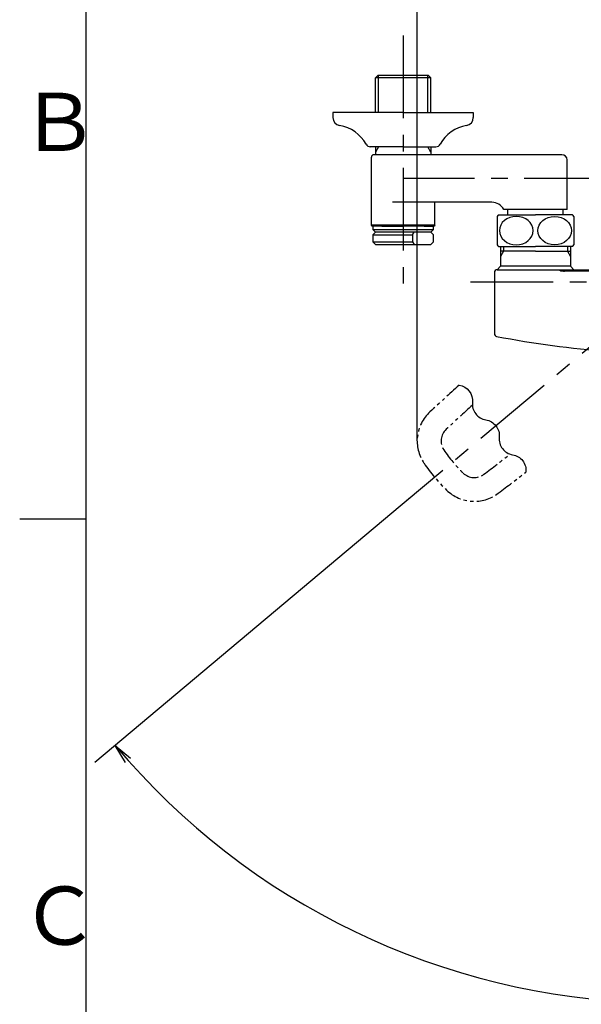
# Model space of a CAD drawing. Extents: x -562 to 487, y -742 to 742.
# Drawn here: x -462 to -250, y 117 to 489 of the extents above; entities that cross this region are included whole.
import ezdxf

# ---------------------------------------------------------------- set-up
doc = ezdxf.new("R2010")
doc.units = 0
doc.header["$LTSCALE"] = 25
for name, pattern in [('CENTER', [2, 1.25, -0.25, 0.25, -0.25]), ('CONTINUOUS-F', [0]), ('CONTINUOUS-S', [0]), ('PHANTOM', [2.5, 1.25, -0.25, 0.25, -0.25, 0.25, -0.25])]:
    doc.linetypes.add(name, pattern=pattern)
doc.layers.get('0').update_dxf_attribs({"linetype": 'CONTINUOUS'})
doc.layers.get('DEFPOINTS').update_dxf_attribs({"linetype": 'CONTINUOUS'})
for name, color, linetype in [('039040\u3000吐水口Unit', 7, 'CONTINUOUS'), ('200903', 7, 'CONTINUOUS'), ('200914', 7, 'CONTINUOUS'), ('202668\u3000レバーハンドル', 7, 'CONTINUOUS'), ('202679\u3000ボデー', 7, 'CONTINUOUS'), ('BALN', 7, 'CONTINUOUS')]:
    doc.layers.add(name, color=color, linetype=linetype)
doc.styles.add('BIGFONT', font='ROMANS.shx', dxfattribs={"width": 0.833, "bigfont": 'bigfont.shx'})
doc.dimstyles.new('ITM', dxfattribs={"dimscale": 5, "dimtxt": 3, "dimasz": 1.5, "dimexe": 2, "dimexo": 0, "dimgap": 0.6, "dimtad": 3, "dimdec": 3, "dimdsep": 46, "dimtxsty": 'BIGFONT', "dimblk": 'OPEN', "dimblk1": 'OPEN', "dimblk2": 'OPEN', "dimcen": 0, "dimclrd": 4, "dimclre": 4, "dimclrt": 256, "dimadec": 3, "dimazin": 2, "dimtp": 495, "dimtfac": 1, "dimtdec": 3, "dimtmove": 0, "dimatfit": 3, "dimldrblk": 'OPEN', "dimfxl": 1, "dimarcsym": 0})

# ---------------------------------------------------------------- blocks, each defined once
blk = doc.blocks.new('_OPEN')
at = {"color": 0, "linetype": 'ByBlock'}
for p, q in [((-1, 0.167), (0, 0)), ((0, 0), (-1, -0.167)), ((0, 0), (-1, 0))]:
    blk.add_line(p, q, dxfattribs=at)
blk = doc.blocks.new('*D9')
at = {"layer": 'BALN', "color": 4, "lineweight": -2}
for p, q in [((-312.31, 329.42), (-312.31, 509.38)), ((-217.62, 424.21), (-217.62, 509.38)), ((-304.81, 499.38), (-225.12, 499.38))]:
    blk.add_line(p, q, dxfattribs=at)
at = {"layer": 'DEFPOINTS', "color": 0}
for p in [(-217.62, 499.38), (-217.62, 424.21), (-312.31, 329.42)]:
    blk.add_point(p, dxfattribs=at)
at = {"layer": 'BALN', "color": 4, "lineweight": -2, "xscale": 7.5, "yscale": 7.5, "zscale": 7.5, "rotation": 180}
blk.add_blockref('_OPEN', (-312.31, 499.38), dxfattribs=at)
at = {"layer": 'BALN', "color": 4, "lineweight": -2, "xscale": 7.5, "yscale": 7.5, "zscale": 7.5}
blk.add_blockref('_OPEN', (-217.62, 499.38), dxfattribs=at)
at = {"layer": 'BALN', "insert": (-264.65, 509.88), "char_height": 15, "attachment_point": 5, "style": 'BIGFONT'}
blk.add_mtext('（95）', dxfattribs=at)

msp = doc.modelspace()

# ---------------------------------------------------------------- linework, layer by layer
at = {"color": 2}
msp.add_line((-437.5, 692.5), (-437.5, -692.5), dxfattribs=at)
at = {"color": 3}
msp.add_line((-462.5, 300), (-437.5, 300), dxfattribs=at)
at = {"layer": '039040\u3000吐水口Unit', "color": 3}
msp.add_lwpolyline([(-296.4619747, 350.55981978, -0.4), (-291.41700525, 343.97686844, 0.1925824036), (-290.2111108, 339.67639888, 0.1925824036), (-286.37203581, 337.3939171, -0.1925824036), (-282.53296082, 335.11143532, -0.1925824036), (-281.32706636, 330.81096576, 0.1925824036), (-280.1211719, 326.5104962, 0.1925824036), (-276.28209691, 324.22801442, -0.1925824036), (-272.44302192, 321.94553263, -0.1925824036), (-271.23712747, 317.64506308, -0.1925824036)], format="xyb", dxfattribs=at)
at = {"layer": '200903', "color": 2, "linetype": 'CONTINUOUS-F'}
for p, q in [((-327.1016856, 467.62308579), (-328.1016856, 466.62308579)), ((-307.1466856, 466.62308579), (-328.1016856, 466.62308579)), ((-328.1016856, 453.62308579), (-328.1016856, 466.62308579)), ((-327.1016856, 467.62308579), (-308.1466856, 467.62308579)), ((-307.1466856, 466.62308579), (-308.1466856, 467.62308579)), ((-307.1466856, 453.62308579), (-307.1466856, 466.62308579)), ((-317.6236856, 453.62308579), (-344.1236856, 453.62308579)), ((-344.1236856, 453.62308579), (-344.1236856, 451.62308579)), ((-317.6236856, 453.62308579), (-291.1236856, 453.62308579)), ((-291.1236856, 453.62308579), (-291.1236856, 451.62308579)), ((-317.6236856, 440.62308579), (-330.0236856, 440.62308579)), ((-328.1016856, 440.62308579), (-328.1016856, 437.62308579)), ((-317.6236856, 440.62308579), (-305.2236856, 440.62308579)), ((-307.1466856, 440.62308579), (-307.1466856, 437.62308579)), ((-329.6236856, 410.92308579), (-329.6236856, 436.62308579)), ((-257.6236856, 437.62308579), (-328.6236856, 437.62308579)), ((-255.6236856, 417.12308579), (-255.6236856, 435.62308579)), ((-255.6236856, 416.92308579), (-255.6236856, 435.62308579)), ((-284.06328018, 419.62308579), (-321.68848683, 419.62308579)), ((-305.6236856, 410.92308579), (-305.6236856, 419.62308579)), ((-255.6236856, 416.92308579), (-279.6236856, 416.92308579)), ((-278.1236856, 414.92308579), (-278.1236856, 416.92308579)), ((-257.1236856, 414.92308579), (-257.1236856, 416.92308579)), ((-281.6236856, 414.92308579), (-267.6236856, 414.92308579)), ((-253.6236856, 414.92308579), (-267.6236856, 414.92308579)), ((-305.6236856, 410.92308579), (-329.6236856, 410.92308579)), ((-329.3236856, 410.62308579), (-329.6236856, 410.92308579)), ((-305.9236856, 410.62308579), (-329.3236856, 410.62308579)), ((-325.6236856, 410.62308579), (-329.1236856, 410.62308579)), ((-325.6236856, 410.62308579), (-317.6236856, 410.62308579)), ((-309.6236856, 410.62308579), (-317.6236856, 410.62308579)), ((-309.6236856, 410.62308579), (-306.1236856, 410.62308579)), ((-305.6236856, 410.92308579), (-305.9236856, 410.62308579))]:
    msp.add_line(p, q, dxfattribs=at)
at = {"layer": '200903', "color": 3, "linetype": 'CONTINUOUS-S'}
for p, q in [((-326.9396856, 453.62308579), (-326.9396856, 467.62308579)), ((-308.3086856, 453.62308579), (-308.3086856, 467.62308579)), ((-326.9396856, 440.62308579), (-328.1016856, 438.61008579)), ((-307.1466856, 438.61008579), (-308.3086856, 440.62308579))]:
    msp.add_line(p, q, dxfattribs=at)
at = {"layer": '200903', "color": 2}
for p, q in [((-329.1236856, 410.62308579), (-329.1236856, 409.32308579)), ((-306.1236856, 409.32308579), (-306.1236856, 410.62308579)), ((-329.1236856, 409.32308579), (-328.1236856, 408.32308579)), ((-329.1236856, 409.32308579), (-306.1236856, 409.32308579)), ((-328.1236856, 408.32308579), (-329.1236856, 407.32308579)), ((-329.1236856, 407.32308579), (-329.1236856, 404.62308579)), ((-329.1236856, 407.32308579), (-314.08912454, 407.32308579)), ((-314.08912454, 408.32308579), (-328.1236856, 408.32308579)), ((-307.1236856, 408.32308579), (-314.08912454, 408.32308579)), ((-314.08912454, 407.32308579), (-313.43104646, 408.32308579)), ((-314.08912454, 407.32308579), (-314.08912454, 404.62308579)), ((-306.1236856, 409.32308579), (-307.1236856, 408.32308579)), ((-307.1236856, 408.32308579), (-306.1236856, 407.32308579)), ((-306.1236856, 404.62308579), (-306.1236856, 407.32308579)), ((-329.1236856, 404.62308579), (-328.1236856, 403.62308579)), ((-329.1236856, 404.62308579), (-314.08912454, 404.62308579)), ((-328.1236856, 403.62308579), (-307.1236856, 403.62308579)), ((-314.08912454, 404.62308579), (-313.43104646, 403.62308579)), ((-306.1236856, 404.62308579), (-307.1236856, 403.62308579))]:
    msp.add_line(p, q, dxfattribs=at)
at = {"layer": '200903', "color": 2, "linetype": 'CONTINUOUS-F'}
for centre, radius, start, end in [((-341.1236856, 451.62308579), 3, 180, 260.632), ((-294.1236856, 451.62308579), 3, 279.365, 0), ((-343.8906856, 434.85008579), 14, 28.641, 80.634), ((-291.3566856, 434.85008579), 14, 99.365, 151.359), ((-330.0236856, 442.42308579), 1.8, 208.641, 269.998), ((-330.0236856, 442.42308579), 1.8, 208.641, 269.998), ((-305.2236856, 442.42308579), 1.8, 269.999, 331.358), ((-305.2236856, 442.42308579), 1.8, 269.999, 331.358), ((-328.6236856, 436.62308579), 1, 90, 180), ((-257.6236856, 435.62308579), 2, 0, 90), ((-284.06328018, 414.62308579), 5, 27.3871075027, 90), ((-274.7486856, 408.92308579), 9.125, 138.887, 143.9223034251), ((-260.4986856, 408.92308579), 9.125, 36.0776965749, 41.113)]:
    msp.add_arc(centre, radius, start, end, dxfattribs=at)
at = {"layer": '200914', "color": 2}
for p, q in [((-282.12378085, 414.29652296), (-282.12378085, 403.54943033)), ((-253.12378085, 414.29652296), (-253.12378085, 403.54943033))]:
    msp.add_line(p, q, dxfattribs=at)
at = {"layer": '200914', "color": 2, "linetype": 'CONTINUOUS-F'}
for p, q in [((-281.62378085, 414.92297665), (-267.62378085, 414.92297665)), ((-253.62378085, 414.92297665), (-267.62378085, 414.92297665)), ((-281.62378085, 402.92297665), (-267.62378085, 402.92297665)), ((-253.62378085, 402.92297665), (-267.62378085, 402.92297665))]:
    msp.add_line(p, q, dxfattribs=at)
for centre, start, end in [((-274.74878085, 408.92297665), 138.887, 143.9223034251), ((-260.49878085, 408.92297665), 36.0776965749, 41.113), ((-274.74878085, 408.92297665), 216.0776965749, 221.112), ((-260.49878085, 408.92297665), 318.888, 323.9223034251)]:
    msp.add_arc(centre, 9.125, start, end, dxfattribs=at)
at = {"layer": '200914', "color": 2, "extrusion": (0, 0, -1)}
msp.add_ellipse((-274.87380144, 408.92247665), major_axis=(6.35283239, 0), ratio=0.8458431884, dxfattribs=at)
at = {"layer": '200914', "color": 2}
msp.add_ellipse((-260.37376026, 408.92247665), major_axis=(-6.35283239, 0), ratio=0.8458431884, dxfattribs=at)
at = {"layer": '202668\u3000レバーハンドル', "color": 3, "linetype": 'PHANTOM', "ltscale": 0.2}
for centre, radius, start, end in [((1112.73230866, -1195.83367246), 2092.16666667, 132.34222187002, 132.75219746442), ((1112.73230866, -1195.83367246), 2083.16666667, 132.38092722804, 132.75215695668), ((-297.30847244, 329.42248856), 15, 132.7521974644, 214.1262096208), ((-297.30739409, 329.42348545), 6, 132.7521569567, 214.0934458232), ((-256.23242078, 357.22648112), 55.6, 214.0934458232, 225.9065541768), ((-1547.97987037, 1975.07962575), 2083.16666667, 307.24784304332, 307.59228125964), ((-256.02175856, 357.40324771), 64.875, 214.1262096208, 225.8737903792), ((-290.74562073, 321.60346848), 6, 225.9065541768, 307.2478430433), ((-1547.97987037, 1975.07962575), 2092.16666667, 307.24780253558, 307.60751384493), ((-290.74678973, 321.60257963), 15, 225.8737903792, 307.2478025356)]:
    msp.add_arc(centre, radius, start, end, dxfattribs=at)
at = {"layer": '202679\u3000ボデー', "color": 2}
for p, q in [((-280.84428085, 402.92297665), (-280.84428085, 395.42297665)), ((-254.40328085, 402.92297665), (-254.40328085, 395.42297665)), ((-267.62378085, 401.12297665), (-280.84428085, 401.12297665)), ((-267.62378085, 401.12297665), (-254.40328085, 401.12297665)), ((-280.84428085, 395.42297665), (-282.14428085, 394.12297665)), ((-267.62378085, 395.42297665), (-280.84428085, 395.42297665)), ((-254.40328085, 395.42297665), (-267.62378085, 395.42297665)), ((-254.40328085, 395.42297665), (-253.10328085, 394.12297665)), ((-283.12378085, 393.12297665), (-283.12378085, 369.94345114)), ((-282.12378085, 394.12297665), (-242.7981726, 394.12297665))]:
    msp.add_line(p, q, dxfattribs=at)
at = {"layer": '202679\u3000ボデー', "color": 3}
for p, q in [((-279.68228085, 402.92297665), (-279.68228085, 401.12297665)), ((-255.56528085, 402.92297665), (-255.56528085, 401.12297665)), ((-279.68228085, 401.12297665), (-280.84428085, 399.11033455)), ((-255.56528085, 401.12297665), (-254.40328085, 399.11033455))]:
    msp.add_line(p, q, dxfattribs=at)
at = {"layer": '202679\u3000ボデー', "color": 2, "lineweight": 15}
msp.add_line((-256.60990266, 393.62297665), (-242.7981726, 393.62297665), dxfattribs=at)
at = {"layer": '202679\u3000ボデー', "color": 3, "linetype": 'CENTER'}
msp.add_line((-292.12378085, 389.62297665), (-143.12378085, 389.62297665), dxfattribs=at)
at = {"layer": '202679\u3000ボデー', "color": 2}
for centre, radius, start, end in [((-282.12378085, 393.12297665), 1, 90, 180), ((-282.12378085, 369.94345114), 1, 180, 258.8066970856), ((-217.62378085, 695.89220742), 333.26923077, 258.8066970856, 266.1572246287)]:
    msp.add_arc(centre, radius, start, end, dxfattribs=at)
msp.add_ellipse((-256.60990266, 394.12297665), major_axis=(-2, 0), ratio=0.25, start_param=6.2831853072, end_param=7.853981634, dxfattribs=at)
at = {"layer": 'BALN', "color": 3, "linetype": 'CENTER'}
for p, q in [((-317.6236856, 482.62308579), (-317.6236856, 388.62308579)), ((-240.6236856, 428.62308579), (-317.6236856, 428.62308579)), ((-187.74804757, 414.69169342), (-317.20955846, 306.06058739))]:
    msp.add_line(p, q, dxfattribs=at)
at = {"layer": 'BALN', "color": 4, "ltscale": 0.2}
msp.add_line((-314.82806345, 308.05889897), (-434.13075824, 207.95205177), dxfattribs=at)
msp.add_arc((-217.62378085, 389.62297665), 272.62978648, 221.5762470541, 318.4237529459, dxfattribs=at)

# ---------------------------------------------------------------- block references
at = {"layer": 'BALN', "color": 4, "ltscale": 0.2, "xscale": 7.5, "yscale": 7.5, "zscale": 7.5, "rotation": 130.7881235270501}
msp.add_blockref('_OPEN', (-426.47031381, 214.37992787), dxfattribs=at)

# ---------------------------------------------------------------- texts
at = {"color": 7, "linetype": 'Continuous', "style": 'BIGFONT'}
for s, p in [('Ｂ', (-462.5, 439)), ('Ｃ', (-462.5, 139))]:
    msp.add_text(s, height=22, dxfattribs=at).set_placement(p)

# ---------------------------------------------------------------- dimensions: what is measured, and where the dimension line sits
at = {"layer": 'BALN', "color": 4}
dim = msp.add_linear_dim(base=(-217.62378085, 499.38188011), p1=(-312.30847244, 329.42248856), p2=(-217.62378085, 424.20663146), text='（<>）', dimstyle='ITM', override={"dimdec": 0, "dimadec": 8}, dxfattribs=at)
dim.commit()
dim.dimension.update_dxf_attribs({"geometry": '*D9', "text_midpoint": (-264.64595484, 499.38188011), "dimtype": 160})

doc.saveas('drawing.dxf')
